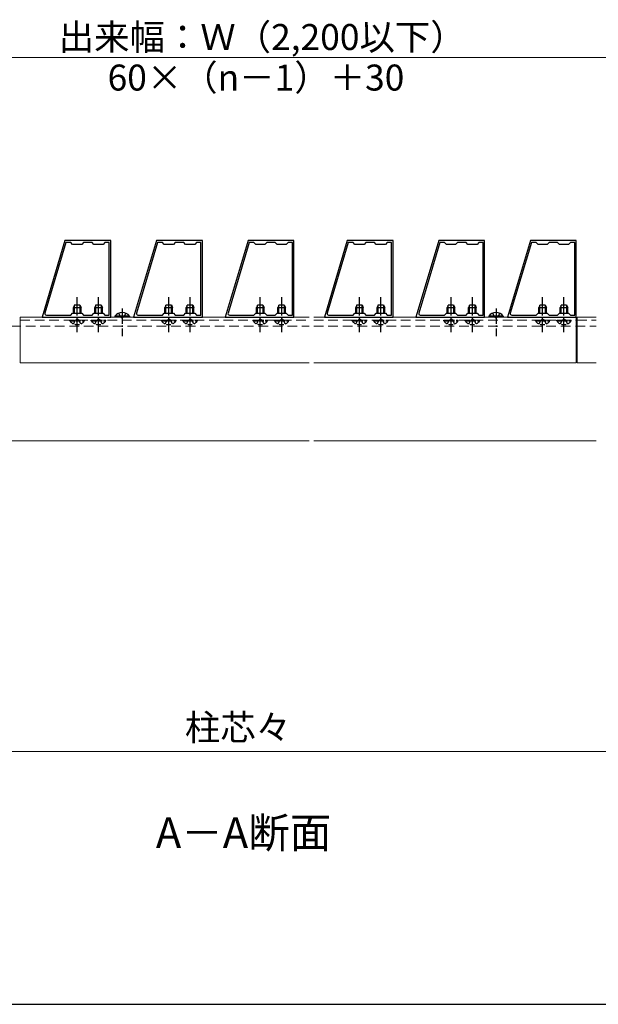
# Model space of a CAD drawing. Extents: x 175 to 1925, y 210 to 2823.
# Drawn here: x 1151 to 1531, y 210 to 855 of the extents above; entities that cross this region are included whole.
import ezdxf

# ---------------------------------------------------------------- set-up
doc = ezdxf.new("R2010")
doc.units = 0
for name, pattern in [('HIDDEN', [9.525, 6.35, -3.175]), ('YCENTER_1', [13, 10, -1, 1, -1]), ('YHIDDEN_1', [4, 3, -1])]:
    doc.linetypes.add(name, pattern=pattern)
for name, color, linetype, lineweight in [('USER1', 3, 'CONTINUOUS', 13), ('YKK_11', 7, 'CONTINUOUS', 30), ('YKK_12', 2, 'CONTINUOUS', 13), ('YKK_13', 4, 'CONTINUOUS', 30), ('YKK_D', 6, 'CONTINUOUS', 13), ('YKK_ZWAK', 7, 'CONTINUOUS', 30)]:
    doc.layers.add(name, color=color, linetype=linetype, lineweight=lineweight)
doc.styles.add('text-b', font='txt')

msp = doc.modelspace()

# ---------------------------------------------------------------- linework, layer by layer
at = {"layer": 'YKK_11', "linetype": 'ByBlock', "lineweight": -2, "ltscale": 0.5}
for p, q in [((1181.1, 710), (1166.1, 660)), ((1211.1, 710), (1181.1, 710)), ((1211.1, 660), (1211.1, 710)), ((1241.1, 710), (1226.1, 660)), ((1271.1, 710), (1241.1, 710)), ((1271.1, 660), (1271.1, 710)), ((1301.1, 710), (1286.1, 660)), ((1331.1, 710), (1301.1, 710)), ((1331.1, 660), (1331.1, 710)), ((1366.1, 710), (1351.1, 660)), ((1396.1, 710), (1366.1, 710)), ((1396.1, 660), (1396.1, 710)), ((1426.1, 710), (1411.1, 660)), ((1456.1, 710), (1426.1, 710)), ((1456.1, 660), (1456.1, 710)), ((1486.1, 710), (1471.1, 660)), ((1516.1, 710), (1486.1, 710)), ((1516.1, 660), (1516.1, 710)), ((1181.75, 708.7), (1167.92, 662.59)), ((1184.9, 708.7), (1181.75, 708.7)), ((1186.1, 707.5), (1184.9, 708.7)), ((1192.1, 707.5), (1186.1, 707.5)), ((1193.3, 708.7), (1192.1, 707.5)), ((1198.9, 708.7), (1193.3, 708.7)), ((1200.1, 707.5), (1198.9, 708.7)), ((1206.1, 707.5), (1200.1, 707.5)), ((1207.3, 708.7), (1206.1, 707.5)), ((1210.1, 708.7), (1207.3, 708.7)), ((1210.1, 661.3), (1210.1, 708.7)), ((1241.75, 708.7), (1227.92, 662.59)), ((1244.9, 708.7), (1241.75, 708.7)), ((1246.1, 707.5), (1244.9, 708.7)), ((1252.1, 707.5), (1246.1, 707.5)), ((1253.3, 708.7), (1252.1, 707.5)), ((1258.9, 708.7), (1253.3, 708.7)), ((1260.1, 707.5), (1258.9, 708.7)), ((1266.1, 707.5), (1260.1, 707.5)), ((1267.3, 708.7), (1266.1, 707.5)), ((1270.1, 708.7), (1267.3, 708.7)), ((1270.1, 661.3), (1270.1, 708.7)), ((1301.75, 708.7), (1287.92, 662.59)), ((1304.9, 708.7), (1301.75, 708.7)), ((1306.1, 707.5), (1304.9, 708.7)), ((1312.1, 707.5), (1306.1, 707.5)), ((1313.3, 708.7), (1312.1, 707.5)), ((1318.9, 708.7), (1313.3, 708.7)), ((1320.1, 707.5), (1318.9, 708.7)), ((1326.1, 707.5), (1320.1, 707.5)), ((1327.3, 708.7), (1326.1, 707.5)), ((1330.1, 708.7), (1327.3, 708.7)), ((1330.1, 661.3), (1330.1, 708.7)), ((1366.75, 708.7), (1352.92, 662.59)), ((1369.9, 708.7), (1366.75, 708.7)), ((1371.1, 707.5), (1369.9, 708.7)), ((1377.1, 707.5), (1371.1, 707.5)), ((1378.3, 708.7), (1377.1, 707.5)), ((1383.9, 708.7), (1378.3, 708.7)), ((1385.1, 707.5), (1383.9, 708.7)), ((1391.1, 707.5), (1385.1, 707.5)), ((1392.3, 708.7), (1391.1, 707.5)), ((1395.1, 708.7), (1392.3, 708.7)), ((1395.1, 661.3), (1395.1, 708.7)), ((1426.75, 708.7), (1412.92, 662.59)), ((1429.9, 708.7), (1426.75, 708.7)), ((1431.1, 707.5), (1429.9, 708.7)), ((1437.1, 707.5), (1431.1, 707.5)), ((1438.3, 708.7), (1437.1, 707.5)), ((1443.9, 708.7), (1438.3, 708.7)), ((1445.1, 707.5), (1443.9, 708.7)), ((1451.1, 707.5), (1445.1, 707.5)), ((1452.3, 708.7), (1451.1, 707.5)), ((1455.1, 708.7), (1452.3, 708.7)), ((1455.1, 661.3), (1455.1, 708.7)), ((1486.75, 708.7), (1472.92, 662.59)), ((1489.9, 708.7), (1486.75, 708.7)), ((1491.1, 707.5), (1489.9, 708.7)), ((1497.1, 707.5), (1491.1, 707.5)), ((1498.3, 708.7), (1497.1, 707.5)), ((1503.9, 708.7), (1498.3, 708.7)), ((1505.1, 707.5), (1503.9, 708.7)), ((1511.1, 707.5), (1505.1, 707.5)), ((1512.3, 708.7), (1511.1, 707.5)), ((1515.1, 708.7), (1512.3, 708.7)), ((1515.1, 661.3), (1515.1, 708.7)), ((1166.1, 660), (1211.1, 660)), ((1168.88, 661.3), (1184.9, 661.3)), ((1184.9, 661.3), (1186.1, 662.5)), ((1186.1, 662.5), (1192.1, 662.5)), ((1192.1, 662.5), (1193.3, 661.3)), ((1193.3, 661.3), (1198.9, 661.3)), ((1198.9, 661.3), (1200.1, 662.5)), ((1200.1, 662.5), (1206.1, 662.5)), ((1206.1, 662.5), (1207.3, 661.3)), ((1207.3, 661.3), (1210.1, 661.3)), ((1226.1, 660), (1271.1, 660)), ((1228.88, 661.3), (1244.9, 661.3)), ((1244.9, 661.3), (1246.1, 662.5)), ((1246.1, 662.5), (1252.1, 662.5)), ((1252.1, 662.5), (1253.3, 661.3)), ((1253.3, 661.3), (1258.9, 661.3)), ((1258.9, 661.3), (1260.1, 662.5)), ((1260.1, 662.5), (1266.1, 662.5)), ((1266.1, 662.5), (1267.3, 661.3)), ((1267.3, 661.3), (1270.1, 661.3)), ((1286.1, 660), (1331.1, 660)), ((1288.88, 661.3), (1304.9, 661.3)), ((1304.9, 661.3), (1306.1, 662.5)), ((1306.1, 662.5), (1312.1, 662.5)), ((1312.1, 662.5), (1313.3, 661.3)), ((1313.3, 661.3), (1318.9, 661.3)), ((1318.9, 661.3), (1320.1, 662.5)), ((1320.1, 662.5), (1326.1, 662.5)), ((1326.1, 662.5), (1327.3, 661.3)), ((1327.3, 661.3), (1330.1, 661.3)), ((1351.1, 660), (1396.1, 660)), ((1353.88, 661.3), (1369.9, 661.3)), ((1369.9, 661.3), (1371.1, 662.5)), ((1371.1, 662.5), (1377.1, 662.5)), ((1377.1, 662.5), (1378.3, 661.3)), ((1378.3, 661.3), (1383.9, 661.3)), ((1383.9, 661.3), (1385.1, 662.5)), ((1385.1, 662.5), (1391.1, 662.5)), ((1391.1, 662.5), (1392.3, 661.3)), ((1392.3, 661.3), (1395.1, 661.3)), ((1411.1, 660), (1456.1, 660)), ((1413.88, 661.3), (1429.9, 661.3)), ((1429.9, 661.3), (1431.1, 662.5)), ((1431.1, 662.5), (1437.1, 662.5)), ((1437.1, 662.5), (1438.3, 661.3)), ((1438.3, 661.3), (1443.9, 661.3)), ((1443.9, 661.3), (1445.1, 662.5)), ((1445.1, 662.5), (1451.1, 662.5)), ((1451.1, 662.5), (1452.3, 661.3)), ((1452.3, 661.3), (1455.1, 661.3)), ((1471.1, 660), (1516.1, 660)), ((1473.88, 661.3), (1489.9, 661.3)), ((1489.9, 661.3), (1491.1, 662.5)), ((1491.1, 662.5), (1497.1, 662.5)), ((1497.1, 662.5), (1498.3, 661.3)), ((1498.3, 661.3), (1503.9, 661.3)), ((1503.9, 661.3), (1505.1, 662.5)), ((1505.1, 662.5), (1511.1, 662.5)), ((1511.1, 662.5), (1512.3, 661.3)), ((1512.3, 661.3), (1515.1, 661.3))]:
    msp.add_line(p, q, dxfattribs=at)
for centre in [(1168.88, 662.3), (1228.88, 662.3), (1288.88, 662.3), (1353.88, 662.3), (1413.88, 662.3), (1473.88, 662.3)]:
    msp.add_arc(centre, 1, 163.30075, 269.99999, dxfattribs=at)
at = {"layer": 'YKK_12'}
for p, q in [((1151.7, 660), (1341.1, 660)), ((1151.7, 660), (1151.7, 630)), ((1344.1, 660), (1516.1, 660)), ((1516.1, 660), (1516.1, 630)), ((1516.7, 660), (1529.1, 660)), ((1516.7, 660), (1516.7, 630)), ((1151.7, 630), (1341.1, 630)), ((1344.1, 630), (1516.1, 630)), ((1516.7, 630), (1529.1, 630)), ((1041.1, 579), (1341.1, 579)), ((1344.1, 579), (1529.1, 579))]:
    msp.add_line(p, q, dxfattribs=at)
at = {"layer": 'YKK_12', "linetype": 'HIDDEN'}
for p, q in [((1151.7, 658), (1341.1, 658)), ((1344.1, 658), (1516.1, 658)), ((1516.7, 658), (1529.1, 658)), ((1041.1, 654), (1341.1, 654)), ((1344.1, 654), (1529.1, 654))]:
    msp.add_line(p, q, dxfattribs=at)
at = {"layer": 'YKK_13', "linetype": 'YCENTER_1'}
for p, q in [((1189.1, 650), (1189.1, 673)), ((1203.1, 650), (1203.1, 673)), ((1249.1, 650), (1249.1, 673)), ((1263.1, 650), (1263.1, 673)), ((1309.1, 650), (1309.1, 673)), ((1323.1, 650), (1323.1, 673)), ((1374.1, 650), (1374.1, 673)), ((1388.1, 650), (1388.1, 673)), ((1434.1, 650), (1434.1, 673)), ((1448.1, 650), (1448.1, 673)), ((1494.1, 650), (1494.1, 673)), ((1508.1, 650), (1508.1, 673)), ((1218.6, 665.5), (1218.6, 647.5)), ((1463.6, 665.5), (1463.6, 647.5))]:
    msp.add_line(p, q, dxfattribs=at)
at = {"layer": 'YKK_13'}
for p, q in [((1187.4, 668), (1186.6, 666.3)), ((1186.6, 662.5), (1186.6, 666.3)), ((1186.6, 666.3), (1191.6, 666.3)), ((1187.25, 662.5), (1187.25, 667.69)), ((1187.4, 668), (1190.8, 668)), ((1190.8, 668), (1191.6, 666.3)), ((1190.95, 662.5), (1190.95, 667.69)), ((1191.6, 662.5), (1191.6, 666.3)), ((1201.4, 668), (1200.6, 666.3)), ((1200.6, 662.5), (1200.6, 666.3)), ((1200.6, 666.3), (1205.6, 666.3)), ((1201.25, 662.5), (1201.25, 667.69)), ((1201.4, 668), (1204.8, 668)), ((1204.8, 668), (1205.6, 666.3)), ((1204.95, 662.5), (1204.95, 667.69)), ((1205.6, 662.5), (1205.6, 666.3)), ((1247.4, 668), (1246.6, 666.3)), ((1246.6, 662.5), (1246.6, 666.3)), ((1246.6, 666.3), (1251.6, 666.3)), ((1247.25, 662.5), (1247.25, 667.69)), ((1247.4, 668), (1250.8, 668)), ((1250.8, 668), (1251.6, 666.3)), ((1250.95, 662.5), (1250.95, 667.69)), ((1251.6, 662.5), (1251.6, 666.3)), ((1261.4, 668), (1260.6, 666.3)), ((1260.6, 662.5), (1260.6, 666.3)), ((1260.6, 666.3), (1265.6, 666.3)), ((1261.25, 662.5), (1261.25, 667.69)), ((1261.4, 668), (1264.8, 668)), ((1264.8, 668), (1265.6, 666.3)), ((1264.95, 662.5), (1264.95, 667.69)), ((1265.6, 662.5), (1265.6, 666.3)), ((1307.4, 668), (1306.6, 666.3)), ((1306.6, 662.5), (1306.6, 666.3)), ((1306.6, 666.3), (1311.6, 666.3)), ((1307.25, 662.5), (1307.25, 667.69)), ((1307.4, 668), (1310.8, 668)), ((1310.8, 668), (1311.6, 666.3)), ((1310.95, 662.5), (1310.95, 667.69)), ((1311.6, 662.5), (1311.6, 666.3)), ((1321.4, 668), (1320.6, 666.3)), ((1320.6, 662.5), (1320.6, 666.3)), ((1320.6, 666.3), (1325.6, 666.3)), ((1321.25, 662.5), (1321.25, 667.69)), ((1321.4, 668), (1324.8, 668)), ((1324.8, 668), (1325.6, 666.3)), ((1324.95, 662.5), (1324.95, 667.69)), ((1325.6, 662.5), (1325.6, 666.3)), ((1372.4, 668), (1371.6, 666.3)), ((1371.6, 662.5), (1371.6, 666.3)), ((1371.6, 666.3), (1376.6, 666.3)), ((1372.25, 662.5), (1372.25, 667.69)), ((1372.4, 668), (1375.8, 668)), ((1375.8, 668), (1376.6, 666.3)), ((1375.95, 662.5), (1375.95, 667.69)), ((1376.6, 662.5), (1376.6, 666.3)), ((1386.4, 668), (1385.6, 666.3)), ((1385.6, 662.5), (1385.6, 666.3)), ((1385.6, 666.3), (1390.6, 666.3)), ((1386.25, 662.5), (1386.25, 667.69)), ((1386.4, 668), (1389.8, 668)), ((1389.8, 668), (1390.6, 666.3)), ((1389.95, 662.5), (1389.95, 667.69)), ((1390.6, 662.5), (1390.6, 666.3)), ((1432.4, 668), (1431.6, 666.3)), ((1431.6, 662.5), (1431.6, 666.3)), ((1431.6, 666.3), (1436.6, 666.3)), ((1432.25, 662.5), (1432.25, 667.69)), ((1432.4, 668), (1435.8, 668)), ((1435.8, 668), (1436.6, 666.3)), ((1435.95, 662.5), (1435.95, 667.69)), ((1436.6, 662.5), (1436.6, 666.3)), ((1446.4, 668), (1445.6, 666.3)), ((1445.6, 662.5), (1445.6, 666.3)), ((1445.6, 666.3), (1450.6, 666.3)), ((1446.25, 662.5), (1446.25, 667.69)), ((1446.4, 668), (1449.8, 668)), ((1449.8, 668), (1450.6, 666.3)), ((1449.95, 662.5), (1449.95, 667.69)), ((1450.6, 662.5), (1450.6, 666.3)), ((1492.4, 668), (1491.6, 666.3)), ((1491.6, 662.5), (1491.6, 666.3)), ((1491.6, 666.3), (1496.6, 666.3)), ((1492.25, 662.5), (1492.25, 667.69)), ((1492.4, 668), (1495.8, 668)), ((1495.8, 668), (1496.6, 666.3)), ((1495.95, 662.5), (1495.95, 667.69)), ((1496.6, 662.5), (1496.6, 666.3)), ((1506.4, 668), (1505.6, 666.3)), ((1505.6, 662.5), (1505.6, 666.3)), ((1505.6, 666.3), (1510.6, 666.3)), ((1506.25, 662.5), (1506.25, 667.69)), ((1506.4, 668), (1509.8, 668)), ((1509.8, 668), (1510.6, 666.3)), ((1509.95, 662.5), (1509.95, 667.69)), ((1510.6, 662.5), (1510.6, 666.3)), ((1223.35, 660.51), (1213.85, 660.51)), ((1213.85, 660.51), (1213.85, 660)), ((1223.35, 660), (1213.85, 660)), ((1223.35, 660.51), (1223.35, 660)), ((1468.35, 660.51), (1458.85, 660.51)), ((1458.85, 660.51), (1458.85, 660)), ((1468.35, 660), (1458.85, 660)), ((1468.35, 660.51), (1468.35, 660))]:
    msp.add_line(p, q, dxfattribs=at)
at = {"layer": 'YKK_13', "linetype": 'YHIDDEN_1'}
for p, q in [((1184.35, 657.49), (1184.35, 658)), ((1184.35, 658), (1193.85, 658)), ((1186.75, 655.5), (1187.96, 657.97)), ((1187.96, 657.97), (1189.1, 658.58)), ((1190.25, 657.97), (1189.1, 658.58)), ((1191.45, 655.5), (1190.25, 657.97)), ((1193.85, 657.49), (1193.85, 658)), ((1198.35, 657.49), (1198.35, 658)), ((1198.35, 658), (1207.85, 658)), ((1200.75, 655.5), (1201.96, 657.97)), ((1201.96, 657.97), (1203.1, 658.58)), ((1204.25, 657.97), (1203.1, 658.58)), ((1205.45, 655.5), (1204.25, 657.97)), ((1207.85, 657.49), (1207.85, 658)), ((1216.25, 662.5), (1217.46, 660.03)), ((1217.46, 660.03), (1218.6, 659.42)), ((1219.75, 660.03), (1218.6, 659.42)), ((1220.95, 662.5), (1219.75, 660.03)), ((1244.35, 657.49), (1244.35, 658)), ((1244.35, 658), (1253.85, 658)), ((1246.75, 655.5), (1247.96, 657.97)), ((1247.96, 657.97), (1249.1, 658.58)), ((1250.25, 657.97), (1249.1, 658.58)), ((1251.45, 655.5), (1250.25, 657.97)), ((1253.85, 657.49), (1253.85, 658)), ((1258.35, 657.49), (1258.35, 658)), ((1258.35, 658), (1267.85, 658)), ((1260.75, 655.5), (1261.96, 657.97)), ((1261.96, 657.97), (1263.1, 658.58)), ((1264.25, 657.97), (1263.1, 658.58)), ((1265.45, 655.5), (1264.25, 657.97)), ((1267.85, 657.49), (1267.85, 658)), ((1304.35, 657.49), (1304.35, 658)), ((1304.35, 658), (1313.85, 658)), ((1306.75, 655.5), (1307.96, 657.97)), ((1307.96, 657.97), (1309.1, 658.58)), ((1310.25, 657.97), (1309.1, 658.58)), ((1311.45, 655.5), (1310.25, 657.97)), ((1313.85, 657.49), (1313.85, 658)), ((1318.35, 657.49), (1318.35, 658)), ((1318.35, 658), (1327.85, 658)), ((1320.75, 655.5), (1321.96, 657.97)), ((1321.96, 657.97), (1323.1, 658.58)), ((1324.25, 657.97), (1323.1, 658.58)), ((1325.45, 655.5), (1324.25, 657.97)), ((1327.85, 657.49), (1327.85, 658)), ((1369.35, 657.49), (1369.35, 658)), ((1369.35, 658), (1378.85, 658)), ((1371.75, 655.5), (1372.96, 657.97)), ((1372.96, 657.97), (1374.1, 658.58)), ((1375.25, 657.97), (1374.1, 658.58)), ((1376.45, 655.5), (1375.25, 657.97)), ((1378.85, 657.49), (1378.85, 658)), ((1383.35, 657.49), (1383.35, 658)), ((1383.35, 658), (1392.85, 658)), ((1385.75, 655.5), (1386.96, 657.97)), ((1386.96, 657.97), (1388.1, 658.58)), ((1389.25, 657.97), (1388.1, 658.58)), ((1390.45, 655.5), (1389.25, 657.97)), ((1392.85, 657.49), (1392.85, 658)), ((1429.35, 657.49), (1429.35, 658)), ((1429.35, 658), (1438.85, 658)), ((1431.75, 655.5), (1432.96, 657.97)), ((1432.96, 657.97), (1434.1, 658.58)), ((1435.25, 657.97), (1434.1, 658.58)), ((1436.45, 655.5), (1435.25, 657.97)), ((1438.85, 657.49), (1438.85, 658)), ((1443.35, 657.49), (1443.35, 658)), ((1443.35, 658), (1452.85, 658)), ((1445.75, 655.5), (1446.96, 657.97)), ((1446.96, 657.97), (1448.1, 658.58)), ((1449.25, 657.97), (1448.1, 658.58)), ((1450.45, 655.5), (1449.25, 657.97)), ((1452.85, 657.49), (1452.85, 658)), ((1461.25, 662.5), (1462.46, 660.03)), ((1462.46, 660.03), (1463.6, 659.42)), ((1464.75, 660.03), (1463.6, 659.42)), ((1465.95, 662.5), (1464.75, 660.03)), ((1489.35, 657.49), (1489.35, 658)), ((1489.35, 658), (1498.85, 658)), ((1491.75, 655.5), (1492.96, 657.97)), ((1492.96, 657.97), (1494.1, 658.58)), ((1495.25, 657.97), (1494.1, 658.58)), ((1496.45, 655.5), (1495.25, 657.97)), ((1498.85, 657.49), (1498.85, 658)), ((1503.35, 657.49), (1503.35, 658)), ((1503.35, 658), (1512.85, 658)), ((1505.75, 655.5), (1506.96, 657.97)), ((1506.96, 657.97), (1508.1, 658.58)), ((1509.25, 657.97), (1508.1, 658.58)), ((1510.45, 655.5), (1509.25, 657.97)), ((1512.85, 657.49), (1512.85, 658)), ((1184.35, 657.49), (1193.85, 657.49)), ((1198.35, 657.49), (1207.85, 657.49)), ((1244.35, 657.49), (1253.85, 657.49)), ((1258.35, 657.49), (1267.85, 657.49)), ((1304.35, 657.49), (1313.85, 657.49)), ((1318.35, 657.49), (1327.85, 657.49)), ((1369.35, 657.49), (1378.85, 657.49)), ((1383.35, 657.49), (1392.85, 657.49)), ((1429.35, 657.49), (1438.85, 657.49)), ((1443.35, 657.49), (1452.85, 657.49)), ((1489.35, 657.49), (1498.85, 657.49)), ((1503.35, 657.49), (1512.85, 657.49))]:
    msp.add_line(p, q, dxfattribs=at)
at = {"layer": 'YKK_13'}
for centre in [(1218.6, 657.23), (1463.6, 657.23)]:
    msp.add_arc(centre, 5.77, 34.65097, 145.34903, dxfattribs=at)
at = {"layer": 'YKK_13', "linetype": 'YHIDDEN_1'}
for centre in [(1189.1, 660.77), (1203.1, 660.77), (1249.1, 660.77), (1263.1, 660.77), (1309.1, 660.77), (1323.1, 660.77), (1374.1, 660.77), (1388.1, 660.77), (1434.1, 660.77), (1448.1, 660.77), (1494.1, 660.77), (1508.1, 660.77)]:
    msp.add_arc(centre, 5.77, 214.65097, 325.34903, dxfattribs=at)
at = {"layer": 'YKK_D'}
for p, q in [((899.6, 830), (1692, 830)), ((942.1, 375.58), (1649.5, 375.58))]:
    msp.add_line(p, q, dxfattribs=at)
at = {"layer": 'YKK_ZWAK'}
msp.add_line((175, 210), (1925, 210), dxfattribs=at)

# ---------------------------------------------------------------- texts
at = {"layer": 'USER1', "style": 'text-b'}
msp.add_text('A－A断面', height=20, dxfattribs=at).set_placement((1240.66, 312.39))
at = {"layer": 'YKK_D', "style": 'text-b'}
for s, p in [('出来幅：Ｗ（2,200以下）', (1176.99, 834.82)), ('60×（n－1）＋30', (1209.01, 808.28)), ('柱芯々', (1259.68, 382.8))]:
    msp.add_text(s, height=17, dxfattribs=at).set_placement(p)

doc.saveas('drawing.dxf')
